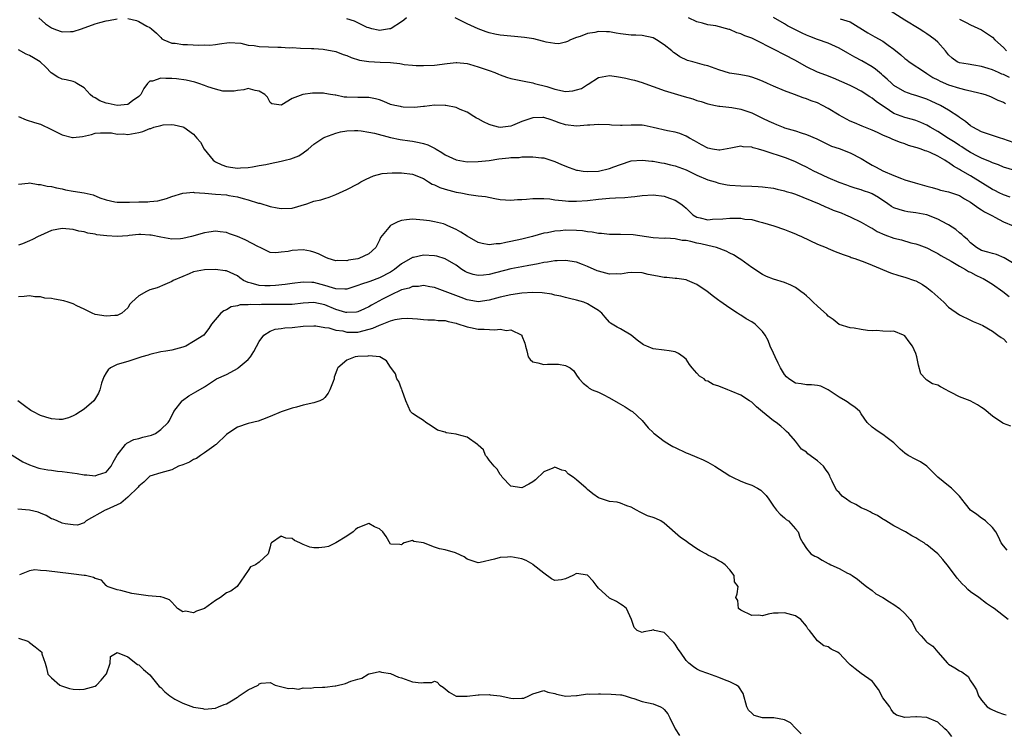
# Model space of a CAD drawing. Units: inches. Extents: x 2541000 to 2544000, y 1551000 to 1554000.
# Drawn here: x 2541169 to 2541349, y 1551340 to 1551471 of the extents above; entities that cross this region are included whole.
import ezdxf

# ---------------------------------------------------------------- set-up
doc = ezdxf.new("R2010")
doc.units = ezdxf.units.IN
doc.header["$MEASUREMENT"] = 0
doc.layers.add('LD25411551_2ft', color=221, linetype='Continuous')

msp = doc.modelspace()

# ---------------------------------------------------------------- linework, layer by layer
at = {"layer": 'LD25411551_2ft'}
for points, elevation in [([(2541172.7, 1551471), (2541173.95, 1551469.95), (2541175, 1551469.19), (2541175.47, 1551469), (2541176.59, 1551468.59), (2541177, 1551468.45), (2541178.52, 1551468.52), (2541179, 1551468.51), (2541180.49, 1551469), (2541183, 1551469.95), (2541183.85, 1551470.15), (2541185, 1551470.48), (2541185.47, 1551470.53), (2541187, 1551470.85)], 8436), ([(2541189, 1551470.88), (2541190.54, 1551470.54), (2541191, 1551470.38), (2541192.48, 1551469.52), (2541193, 1551469.25), (2541193.33, 1551469), (2541194.24, 1551468.24), (2541195, 1551467.41), (2541195.21, 1551467.21), (2541195.53, 1551467), (2541197, 1551466.41), (2541197.62, 1551466.38), (2541199, 1551466.12), (2541199.88, 1551466.12), (2541201.98, 1551466.02), (2541203, 1551466.06), (2541203.97, 1551466.03), (2541205, 1551466.15), (2541205.73, 1551466.27), (2541207.49, 1551466.51), (2541209.64, 1551466.36), (2541211, 1551466.05), (2541212.06, 1551465.94), (2541213, 1551465.77), (2541216.37, 1551465.63), (2541217, 1551465.66), (2541218.44, 1551465.56), (2541219, 1551465.59), (2541220.51, 1551465.49), (2541222.56, 1551465.44), (2541223, 1551465.39), (2541224.7, 1551465.3), (2541227, 1551464.88), (2541228.34, 1551464.34), (2541229, 1551464.12), (2541229.77, 1551463.77), (2541231.31, 1551463.31), (2541233, 1551463.04), (2541235.08, 1551462.92), (2541237, 1551462.84), (2541238.69, 1551462.69), (2541239, 1551462.6), (2541239.5, 1551462.5), (2541241, 1551462.35), (2541241.68, 1551462.32), (2541243, 1551462.28), (2541245, 1551462.38), (2541247.32, 1551462.68), (2541249, 1551462.88), (2541249.12, 1551462.88), (2541251, 1551462.66), (2541251.43, 1551462.57), (2541253, 1551462.08), (2541255, 1551461.41), (2541256.05, 1551461), (2541256.7, 1551460.7), (2541257, 1551460.58), (2541258.18, 1551460.18), (2541259, 1551459.92), (2541261.41, 1551459.41), (2541263, 1551459.11), (2541263.31, 1551459), (2541265.56, 1551458.44), (2541267, 1551457.96), (2541269, 1551457.58), (2541270.32, 1551457.68), (2541271, 1551457.84), (2541271.88, 1551458.12), (2541273, 1551458.84), (2541273.12, 1551458.88), (2541275, 1551460.1), (2541276.35, 1551460.35), (2541277, 1551460.49), (2541278.27, 1551460.27), (2541279, 1551460.2), (2541279.97, 1551459.97), (2541281, 1551459.75), (2541281.6, 1551459.6), (2541283, 1551459.2), (2541283.49, 1551459), (2541285, 1551458.45), (2541285.82, 1551458.18), (2541287, 1551457.72), (2541290.65, 1551456.65), (2541292.23, 1551456.23), (2541293, 1551455.93), (2541293.75, 1551455.75), (2541295, 1551455.28), (2541296.37, 1551455), (2541297, 1551454.85), (2541297.15, 1551454.85), (2541299.37, 1551454.63), (2541301, 1551454.34), (2541303, 1551453.63), (2541305, 1551452.66), (2541306.15, 1551452.15), (2541307, 1551451.73), (2541307.51, 1551451.51), (2541308.78, 1551451), (2541309, 1551450.92), (2541311, 1551450.33), (2541312.02, 1551449.98), (2541313, 1551449.69), (2541314.89, 1551448.89), (2541317.58, 1551447.58), (2541319, 1551447.1), (2541321, 1551446.35), (2541323, 1551445.3), (2541324.42, 1551444.42), (2541325, 1551444.1), (2541325.74, 1551443.74), (2541327, 1551443.05), (2541329, 1551442.17), (2541330.37, 1551441.63), (2541331, 1551441.41), (2541332.87, 1551440.87), (2541335, 1551440.26), (2541335.97, 1551439.97), (2541337, 1551439.69), (2541337.53, 1551439.53), (2541339, 1551439.21), (2541341, 1551438.5), (2541341.92, 1551437.92), (2541343, 1551437.29), (2541343.43, 1551437), (2541344.31, 1551436.31), (2541345, 1551435.92), (2541345.56, 1551435.56), (2541346.65, 1551435), (2541347, 1551434.78), (2541347.44, 1551434.56), (2541349, 1551433.73), (2541350.79, 1551433)], 8436), ([(2541239.89, 1551471), (2541239.4, 1551470.6), (2541239, 1551470.3), (2541237.1, 1551469.1), (2541237, 1551469.04), (2541236.78, 1551469), (2541235, 1551468.73), (2541234.75, 1551468.75), (2541233.6, 1551469), (2541233, 1551469.17), (2541232.72, 1551469.28), (2541231, 1551470.08), (2541230.39, 1551470.39), (2541229, 1551470.83)], 8438), ([(2541350.22, 1551438.22), (2541349, 1551438.64), (2541348.25, 1551439), (2541347.43, 1551439.43), (2541347, 1551439.62), (2541343, 1551442.14), (2541341.19, 1551443.19), (2541341, 1551443.31), (2541339.89, 1551443.89), (2541339, 1551444.57), (2541338.71, 1551444.71), (2541338.31, 1551445), (2541337, 1551445.75), (2541335.61, 1551446.39), (2541335, 1551446.63), (2541334.7, 1551446.7), (2541333.97, 1551447), (2541333.22, 1551447.22), (2541333, 1551447.33), (2541331.68, 1551447.68), (2541331, 1551447.96), (2541330.2, 1551448.2), (2541328.78, 1551448.78), (2541328.32, 1551449), (2541327, 1551449.54), (2541325.97, 1551450.03), (2541325, 1551450.46), (2541323.18, 1551451.18), (2541321.81, 1551451.81), (2541321, 1551452.15), (2541319, 1551453.2), (2541317, 1551454.43), (2541315.95, 1551455), (2541315, 1551455.47), (2541313.86, 1551455.86), (2541313, 1551456.2), (2541312.4, 1551456.4), (2541310.84, 1551457), (2541309, 1551457.69), (2541307, 1551458.51), (2541305.88, 1551459), (2541305, 1551459.41), (2541303.86, 1551459.86), (2541303, 1551460.18), (2541302.34, 1551460.34), (2541300.65, 1551460.65), (2541298.92, 1551460.92), (2541297, 1551461.54), (2541295, 1551462.25), (2541294.39, 1551462.39), (2541292.23, 1551463), (2541291.25, 1551463.25), (2541289.86, 1551463.86), (2541289, 1551464.5), (2541288.7, 1551464.7), (2541288.39, 1551465), (2541287, 1551466.11), (2541285.63, 1551467), (2541285, 1551467.36), (2541283, 1551467.8), (2541281.84, 1551467.84), (2541281, 1551467.85), (2541279, 1551468.09), (2541278.21, 1551468.21), (2541277, 1551468.44), (2541276.44, 1551468.44), (2541275, 1551468.51), (2541274.36, 1551468.36), (2541273, 1551468.13), (2541271.63, 1551467.63), (2541271, 1551467.43), (2541269.9, 1551467), (2541269.31, 1551466.69), (2541269, 1551466.56), (2541267.73, 1551466.27), (2541267, 1551466.31), (2541265.42, 1551466.58), (2541265, 1551466.71), (2541263.83, 1551467), (2541263.18, 1551467.18), (2541261.45, 1551467.45), (2541259.63, 1551467.63), (2541259, 1551467.65), (2541257, 1551467.87), (2541256.03, 1551468.03), (2541255, 1551468.26), (2541254.45, 1551468.45), (2541253, 1551468.99), (2541251, 1551469.94), (2541250.27, 1551470.27), (2541248.83, 1551471)], 8438), ([(2541351.11, 1551443.11), (2541349, 1551443.72), (2541348.11, 1551444.11), (2541347, 1551444.5), (2541346.68, 1551444.68), (2541345, 1551445.38), (2541344.27, 1551445.73), (2541343, 1551446.38), (2541342.01, 1551447), (2541341.41, 1551447.41), (2541341, 1551447.65), (2541340.2, 1551448.2), (2541339, 1551448.98), (2541337, 1551450.24), (2541335.62, 1551451), (2541335, 1551451.37), (2541333.89, 1551451.89), (2541333, 1551452.22), (2541332.41, 1551452.41), (2541331, 1551452.77), (2541329, 1551453.55), (2541327.38, 1551454.62), (2541326.91, 1551454.91), (2541325.74, 1551455.74), (2541325, 1551456.36), (2541324.58, 1551456.58), (2541323, 1551457.62), (2541321.72, 1551458.28), (2541321, 1551458.63), (2541317.98, 1551459.98), (2541316.55, 1551460.55), (2541315, 1551461.11), (2541313, 1551462.04), (2541311, 1551463.22), (2541309, 1551464.28), (2541308.51, 1551464.51), (2541307.58, 1551465), (2541307, 1551465.27), (2541303.63, 1551467), (2541303, 1551467.3), (2541301.74, 1551467.74), (2541301, 1551468.12), (2541300.27, 1551468.27), (2541299, 1551468.91), (2541298.91, 1551468.91), (2541296.42, 1551469.58), (2541295, 1551469.72), (2541294.03, 1551470.03), (2541293, 1551470.31), (2541291.48, 1551471)], 8440), ([(2541351, 1551448.19), (2541348.89, 1551448.89), (2541348.5, 1551449), (2541347, 1551449.48), (2541345, 1551450.18), (2541343.4, 1551451), (2541343, 1551451.26), (2541342.07, 1551452.07), (2541341, 1551452.79), (2541340.89, 1551452.89), (2541339, 1551454.13), (2541337.51, 1551455), (2541335.8, 1551455.8), (2541335, 1551456.13), (2541333, 1551456.81), (2541332.36, 1551457), (2541331, 1551457.49), (2541329, 1551458.67), (2541328.61, 1551459), (2541327.78, 1551459.78), (2541327, 1551460.46), (2541326.72, 1551460.72), (2541326.38, 1551461), (2541325.65, 1551461.65), (2541325, 1551462.09), (2541323.16, 1551463.16), (2541321.84, 1551463.84), (2541321, 1551464.33), (2541320.55, 1551464.55), (2541319, 1551465.49), (2541317, 1551466.36), (2541315, 1551467.05), (2541313.6, 1551467.6), (2541313, 1551467.85), (2541312.22, 1551468.22), (2541309.57, 1551469.57), (2541309, 1551469.93), (2541307, 1551471.06)], 8442), ([(2541319.19, 1551470.81), (2541321, 1551470.28), (2541324.26, 1551468.26), (2541325.53, 1551467.53), (2541327, 1551466.74), (2541327.95, 1551466.05), (2541329, 1551465.31), (2541330.26, 1551464.26), (2541331, 1551463.6), (2541331.35, 1551463.35), (2541331.8, 1551463), (2541334.76, 1551461), (2541335, 1551460.87), (2541336.14, 1551460.14), (2541337, 1551459.71), (2541337.45, 1551459.45), (2541339, 1551458.77), (2541341, 1551458.16), (2541342.14, 1551457.86), (2541343, 1551457.7), (2541344.74, 1551457.26), (2541345, 1551457.21), (2541345.69, 1551457), (2541346.63, 1551456.63), (2541347, 1551456.47), (2541347.99, 1551455.99), (2541349, 1551455.59), (2541349.38, 1551455.38)], 8444), ([(2541350.14, 1551460.14), (2541349, 1551460.65), (2541348.74, 1551460.74), (2541348.1, 1551461), (2541347, 1551461.49), (2541346.25, 1551461.75), (2541345, 1551462.15), (2541343.61, 1551462.39), (2541342.54, 1551462.54), (2541341, 1551462.8), (2541340.57, 1551463), (2541339.65, 1551463.65), (2541339, 1551464.28), (2541338.44, 1551465), (2541337, 1551466.59), (2541336.55, 1551467), (2541335.64, 1551467.64), (2541335, 1551468.12), (2541334.45, 1551468.45), (2541333.63, 1551469), (2541331, 1551470.58), (2541328.29, 1551472.29)], 8446), ([(2541341, 1551470.76), (2541342.19, 1551470.19), (2541343, 1551469.75), (2541345, 1551468.8), (2541347, 1551467.5), (2541347.45, 1551467), (2541349, 1551465.62), (2541349.6, 1551465)], 8448), ([(2541351, 1551426.03), (2541349.15, 1551427.15), (2541347.72, 1551427.72), (2541347, 1551427.92), (2541346.18, 1551428.18), (2541345, 1551428.5), (2541344.09, 1551429), (2541343, 1551429.87), (2541342.47, 1551430.47), (2541341.78, 1551431), (2541341.4, 1551431.4), (2541341, 1551431.71), (2541340.32, 1551432.32), (2541339, 1551433.14), (2541338.72, 1551433.28), (2541337, 1551434.22), (2541335, 1551434.98), (2541333, 1551435.37), (2541331.55, 1551435.55), (2541331, 1551435.64), (2541329.94, 1551435.94), (2541329, 1551436.27), (2541328.54, 1551436.54), (2541327.88, 1551437), (2541326.16, 1551438.16), (2541325, 1551438.85), (2541324.61, 1551439), (2541323.41, 1551439.41), (2541323, 1551439.58), (2541321.89, 1551439.89), (2541321, 1551440.18), (2541320.42, 1551440.42), (2541319, 1551440.89), (2541317, 1551441.74), (2541315, 1551442.66), (2541314.33, 1551443), (2541313, 1551443.73), (2541312.13, 1551444.13), (2541311, 1551444.69), (2541309.35, 1551445.35), (2541305.28, 1551446.72), (2541304.26, 1551447), (2541303.25, 1551447.25), (2541303, 1551447.36), (2541301.45, 1551447.45), (2541301, 1551447.54), (2541299.16, 1551447.16), (2541297.19, 1551446.81), (2541297, 1551446.8), (2541295.81, 1551447), (2541295, 1551447.17), (2541293.8, 1551447.8), (2541292.52, 1551448.52), (2541291.61, 1551449), (2541291, 1551449.41), (2541289.89, 1551449.89), (2541289, 1551450.14), (2541287.64, 1551450.36), (2541285, 1551450.99), (2541283.34, 1551451.34), (2541283, 1551451.39), (2541281, 1551451.39), (2541279.31, 1551451.31), (2541279, 1551451.31), (2541277.4, 1551451.4), (2541277, 1551451.43), (2541275, 1551451.52), (2541273.42, 1551451.42), (2541273, 1551451.38), (2541271, 1551451.21), (2541269, 1551451.43), (2541267.83, 1551451.83), (2541267, 1551452.15), (2541266.37, 1551452.37), (2541265, 1551452.8), (2541264.8, 1551452.8), (2541263, 1551452.75), (2541261, 1551452.06), (2541259.31, 1551451.31), (2541259, 1551451.2), (2541257.53, 1551451), (2541257, 1551450.95), (2541256.74, 1551451), (2541255.39, 1551451.39), (2541255, 1551451.52), (2541253.98, 1551451.98), (2541253, 1551452.54), (2541252.69, 1551452.69), (2541252.22, 1551453), (2541251, 1551453.74), (2541249.73, 1551454.27), (2541249, 1551454.6), (2541247.08, 1551455), (2541247, 1551455.01), (2541245, 1551455.03), (2541243.21, 1551454.79), (2541243, 1551454.79), (2541241.39, 1551454.61), (2541239.32, 1551454.68), (2541239, 1551454.73), (2541238.79, 1551454.79), (2541237.75, 1551455), (2541237, 1551455.2), (2541235.74, 1551455.74), (2541235, 1551456.01), (2541234.23, 1551456.23), (2541233, 1551456.44), (2541232.47, 1551456.47), (2541231, 1551456.43), (2541229, 1551456.51), (2541228.54, 1551456.54), (2541227, 1551456.85), (2541226.85, 1551456.85), (2541226.04, 1551457), (2541225, 1551457.21), (2541224.77, 1551457.23), (2541223, 1551457.27), (2541222.75, 1551457.25), (2541220.99, 1551457.01), (2541219, 1551456.28), (2541217.1, 1551455.1), (2541217, 1551455.07), (2541215.27, 1551455.27), (2541215, 1551455.51), (2541214.5, 1551456.5), (2541214.04, 1551457), (2541213, 1551457.62), (2541212.24, 1551457.76), (2541211, 1551458.08), (2541210.16, 1551457.84), (2541209, 1551457.76), (2541208.4, 1551457.6), (2541207, 1551457.6), (2541206.36, 1551457.64), (2541205, 1551457.98), (2541203.6, 1551458.4), (2541203, 1551458.63), (2541201.95, 1551459), (2541201.23, 1551459.23), (2541199.63, 1551459.63), (2541197.86, 1551459.86), (2541197, 1551459.92), (2541195.91, 1551459.91), (2541195, 1551459.98), (2541193.47, 1551459.47), (2541193, 1551459.45), (2541192.57, 1551459), (2541191.88, 1551458.12), (2541191.36, 1551457), (2541191, 1551456.62), (2541189.83, 1551455.83), (2541189, 1551455.2), (2541187, 1551455), (2541185.38, 1551455.38), (2541185, 1551455.44), (2541183.86, 1551455.86), (2541183, 1551456.41), (2541182.57, 1551456.57), (2541182.09, 1551457), (2541181, 1551458.24), (2541179.65, 1551459), (2541179.28, 1551459.28), (2541179, 1551459.4), (2541177.71, 1551459.71), (2541177, 1551459.78), (2541176.2, 1551460.2), (2541174.96, 1551460.96), (2541174.01, 1551462.01), (2541172.95, 1551463), (2541171.73, 1551463.73), (2541171, 1551464.14), (2541170.38, 1551464.38), (2541169, 1551465.17)], 8434), ([(2541168.97, 1551452.97), (2541170.37, 1551452.37), (2541171.89, 1551451.89), (2541173, 1551451.55), (2541175, 1551450.61), (2541177, 1551449.62), (2541178.85, 1551449.15), (2541179, 1551449.12), (2541180.7, 1551449.3), (2541182.31, 1551449.69), (2541183, 1551449.9), (2541183.99, 1551450.01), (2541185, 1551450.02), (2541186.01, 1551449.99), (2541187, 1551449.77), (2541188.21, 1551449.79), (2541189, 1551449.7), (2541191, 1551450.06), (2541191.74, 1551450.26), (2541193, 1551450.77), (2541193.19, 1551450.81), (2541193.73, 1551451), (2541195, 1551451.34), (2541195.43, 1551451.43), (2541197, 1551451.54), (2541197.46, 1551451.46), (2541199, 1551451.09), (2541199.19, 1551451), (2541201, 1551449.72), (2541201.6, 1551449), (2541202.26, 1551448.26), (2541202.94, 1551447), (2541204.58, 1551445), (2541204.81, 1551444.81), (2541205, 1551444.69), (2541206.16, 1551444.16), (2541207, 1551443.84), (2541207.74, 1551443.74), (2541209, 1551443.55), (2541209.57, 1551443.57), (2541211, 1551443.67), (2541211.75, 1551443.75), (2541213, 1551444.01), (2541214.22, 1551444.22), (2541215, 1551444.39), (2541217, 1551444.8), (2541217.74, 1551445), (2541218.77, 1551445.23), (2541220.22, 1551445.78), (2541221, 1551446.36), (2541221.91, 1551447), (2541223, 1551447.93), (2541224.64, 1551449), (2541225, 1551449.21), (2541226.3, 1551449.7), (2541227, 1551449.93), (2541227.85, 1551450.15), (2541229, 1551450.37), (2541230.39, 1551450.39), (2541231, 1551450.44), (2541231.62, 1551450.38), (2541233, 1551450.14), (2541234.09, 1551449.91), (2541237, 1551449.16), (2541238.77, 1551448.77), (2541240.51, 1551448.51), (2541241, 1551448.47), (2541242.23, 1551448.23), (2541243, 1551448.06), (2541243.8, 1551447.8), (2541245, 1551447.18), (2541245.13, 1551447.13), (2541245.31, 1551447), (2541246.39, 1551446.39), (2541247, 1551445.96), (2541249, 1551445.03), (2541251, 1551444.7), (2541253, 1551444.72), (2541255, 1551444.96), (2541256.76, 1551445.24), (2541258.59, 1551445.41), (2541259, 1551445.47), (2541260.5, 1551445.5), (2541261, 1551445.58), (2541261.63, 1551445.63), (2541263, 1551445.63), (2541264.56, 1551445.44), (2541265, 1551445.41), (2541267, 1551444.74), (2541268.21, 1551444.21), (2541269.62, 1551443.62), (2541271, 1551443.19), (2541271.15, 1551443.15), (2541272.2, 1551443), (2541273, 1551442.91), (2541275.01, 1551442.99), (2541277, 1551443.45), (2541277.78, 1551443.78), (2541279, 1551444.21), (2541281, 1551444.85), (2541283, 1551444.98), (2541284.78, 1551444.78), (2541285, 1551444.78), (2541286.5, 1551444.5), (2541287, 1551444.45), (2541288.15, 1551444.15), (2541289, 1551443.96), (2541289.71, 1551443.71), (2541291, 1551443.22), (2541291.49, 1551443), (2541293, 1551442.26), (2541295, 1551441.4), (2541296.3, 1551441), (2541297, 1551440.77), (2541298.49, 1551440.49), (2541299, 1551440.42), (2541301, 1551440.29), (2541303, 1551440.24), (2541304.2, 1551440.2), (2541305, 1551440.14), (2541307, 1551439.85), (2541307.66, 1551439.66), (2541309, 1551439.38), (2541309.28, 1551439.28), (2541310.29, 1551439), (2541311, 1551438.78), (2541315.31, 1551437), (2541316.47, 1551436.47), (2541317, 1551436.3), (2541317.87, 1551435.87), (2541319, 1551435.47), (2541319.33, 1551435.33), (2541320.15, 1551435), (2541321, 1551434.61), (2541323, 1551433.68), (2541324.69, 1551432.69), (2541325, 1551432.54), (2541325.95, 1551431.95), (2541327.33, 1551431.33), (2541329, 1551430.74), (2541330.39, 1551430.39), (2541332.1, 1551429.9), (2541333, 1551429.69), (2541333.53, 1551429.53), (2541335, 1551428.97), (2541336.28, 1551428.28), (2541337, 1551427.94), (2541337.57, 1551427.57), (2541339.47, 1551426.53), (2541341, 1551425.61), (2541342.1, 1551425), (2541342.64, 1551424.64), (2541343, 1551424.49), (2541343.96, 1551423.96), (2541345, 1551423.47), (2541345.33, 1551423.33), (2541345.93, 1551423), (2541347, 1551422.31), (2541348.9, 1551421), (2541350.06, 1551420.06)], 8432), ([(2541169, 1551440.63), (2541170.78, 1551440.78), (2541171, 1551440.84), (2541172.56, 1551440.56), (2541173, 1551440.56), (2541174.26, 1551440.26), (2541175, 1551440.16), (2541175.93, 1551439.93), (2541177, 1551439.72), (2541177.59, 1551439.59), (2541179, 1551439.32), (2541181, 1551438.99), (2541182.63, 1551438.63), (2541183.88, 1551438.12), (2541185, 1551437.75), (2541186.6, 1551437.4), (2541187, 1551437.3), (2541188.67, 1551437.33), (2541189, 1551437.29), (2541189.29, 1551437.29), (2541191, 1551437.35), (2541192.63, 1551437.37), (2541193, 1551437.42), (2541194.46, 1551437.54), (2541196.02, 1551437.98), (2541197, 1551438.32), (2541199.04, 1551438.96), (2541201, 1551439.14), (2541201.1, 1551439.1), (2541203.04, 1551438.96), (2541205, 1551438.79), (2541207, 1551438.65), (2541207.45, 1551438.55), (2541209, 1551438.31), (2541210.04, 1551437.96), (2541211, 1551437.72), (2541212.86, 1551437.14), (2541213.1, 1551437.1), (2541215, 1551436.54), (2541216.3, 1551436.3), (2541217, 1551436.14), (2541219, 1551436.22), (2541221.67, 1551437), (2541223, 1551437.47), (2541224.26, 1551437.74), (2541225, 1551438.01), (2541225.77, 1551438.23), (2541227, 1551438.7), (2541229, 1551439.61), (2541231, 1551440.68), (2541231.55, 1551441), (2541232.51, 1551441.49), (2541233.89, 1551442.11), (2541235.46, 1551442.54), (2541237.31, 1551442.69), (2541239, 1551442.68), (2541241, 1551442.45), (2541243, 1551441.63), (2541243.96, 1551441), (2541244.62, 1551440.62), (2541245, 1551440.48), (2541246.01, 1551440.01), (2541247, 1551439.69), (2541249, 1551439.15), (2541249.85, 1551439), (2541251.31, 1551438.69), (2541253, 1551438.48), (2541254.33, 1551438.33), (2541256.03, 1551437.97), (2541257, 1551437.82), (2541259, 1551437.67), (2541260.2, 1551437.8), (2541261, 1551437.81), (2541261.85, 1551437.85), (2541263, 1551437.99), (2541263.99, 1551438.01), (2541265, 1551437.99), (2541266.11, 1551437.89), (2541267, 1551437.75), (2541268.36, 1551437.64), (2541269, 1551437.53), (2541269.51, 1551437.51), (2541271, 1551437.51), (2541273, 1551437.64), (2541275, 1551437.88), (2541277, 1551438.06), (2541278.13, 1551438.13), (2541279.83, 1551438.17), (2541281, 1551438.29), (2541281.66, 1551438.34), (2541283, 1551438.52), (2541285, 1551438.63), (2541287, 1551438.41), (2541287.95, 1551438.05), (2541289, 1551437.7), (2541290.04, 1551437), (2541290.59, 1551436.59), (2541291, 1551436.19), (2541291.63, 1551435.63), (2541292.26, 1551435), (2541293, 1551434.54), (2541293.57, 1551434.43), (2541295, 1551434.09), (2541295.83, 1551434.17), (2541297.71, 1551434.29), (2541299, 1551434.4), (2541299.64, 1551434.36), (2541301, 1551434.37), (2541301.77, 1551434.23), (2541303, 1551434.11), (2541304.22, 1551433.78), (2541305, 1551433.62), (2541307.06, 1551433), (2541309, 1551432.33), (2541309.93, 1551431.93), (2541311, 1551431.52), (2541311.35, 1551431.35), (2541312.12, 1551431), (2541315, 1551429.65), (2541316.6, 1551429), (2541317, 1551428.81), (2541318.28, 1551428.28), (2541319.71, 1551427.71), (2541321, 1551427.3), (2541321.21, 1551427.21), (2541321.85, 1551427), (2541323.68, 1551426.32), (2541325, 1551425.77), (2541328.4, 1551424.4), (2541329.9, 1551423.9), (2541331, 1551423.58), (2541332.75, 1551423), (2541333, 1551422.9), (2541334.23, 1551422.23), (2541335, 1551421.71), (2541335.95, 1551421), (2541337, 1551419.98), (2541338.12, 1551419), (2541339, 1551418.08), (2541341, 1551416.69), (2541343, 1551415.75), (2541343.47, 1551415.47), (2541344.71, 1551415), (2541345.25, 1551414.75), (2541347, 1551413.74), (2541348.02, 1551413), (2541348.57, 1551412.57), (2541349, 1551412.31), (2541349.66, 1551411.66)], 8430), ([(2541350.36, 1551396.36), (2541349, 1551396.83), (2541348.89, 1551396.89), (2541347, 1551398.17), (2541345.47, 1551399.47), (2541345, 1551399.74), (2541344.26, 1551400.26), (2541342.95, 1551400.95), (2541341, 1551401.68), (2541339.49, 1551402.51), (2541339, 1551402.73), (2541338.53, 1551403), (2541337.51, 1551403.51), (2541337, 1551403.86), (2541336.06, 1551404.06), (2541335, 1551404.78), (2541334.85, 1551404.85), (2541334.75, 1551405), (2541333.9, 1551405.9), (2541333.47, 1551407.47), (2541333.18, 1551409), (2541333, 1551409.63), (2541332.41, 1551411), (2541331.76, 1551411.76), (2541331, 1551412.84), (2541330.72, 1551413), (2541329, 1551413.72), (2541328.34, 1551413.66), (2541327, 1551413.71), (2541325.84, 1551413.84), (2541325, 1551413.77), (2541324.14, 1551413.86), (2541323, 1551414.04), (2541321.73, 1551414.27), (2541321, 1551414.34), (2541319, 1551414.95), (2541317.88, 1551415.88), (2541317, 1551416.45), (2541316.74, 1551416.75), (2541315, 1551418.29), (2541314.26, 1551419), (2541313.64, 1551419.64), (2541313, 1551420.17), (2541312.57, 1551420.57), (2541312.01, 1551421), (2541311, 1551421.71), (2541310.14, 1551422.14), (2541309, 1551422.6), (2541307, 1551423.21), (2541305.71, 1551423.71), (2541305, 1551424.07), (2541303, 1551425.38), (2541301, 1551426.83), (2541300.74, 1551427), (2541299.68, 1551427.68), (2541299, 1551427.99), (2541298.36, 1551428.36), (2541296.56, 1551429), (2541295, 1551429.36), (2541293.69, 1551429.69), (2541293, 1551429.82), (2541291.86, 1551430.14), (2541291, 1551430.28), (2541290.27, 1551430.27), (2541289, 1551430.62), (2541287.29, 1551430.71), (2541287, 1551430.68), (2541285, 1551430.77), (2541281.33, 1551431.33), (2541279, 1551431.42), (2541277, 1551431.41), (2541275.57, 1551431.57), (2541275, 1551431.56), (2541273.84, 1551431.84), (2541273, 1551431.87), (2541272.05, 1551432.05), (2541271, 1551432.11), (2541269, 1551432.19), (2541268.08, 1551432.08), (2541267, 1551432.02), (2541265.71, 1551431.71), (2541265, 1551431.61), (2541262.94, 1551431), (2541261, 1551430.53), (2541259, 1551430.1), (2541258.05, 1551429.95), (2541257, 1551429.71), (2541256.31, 1551429.69), (2541255, 1551429.51), (2541253.75, 1551429.75), (2541253, 1551429.95), (2541251, 1551431.09), (2541249.83, 1551431.83), (2541249, 1551432.33), (2541247.44, 1551433), (2541247, 1551433.22), (2541246.68, 1551433.32), (2541245, 1551433.74), (2541244.12, 1551433.88), (2541243, 1551434.03), (2541241, 1551434.19), (2541239.91, 1551434.09), (2541239, 1551433.95), (2541238.3, 1551433.7), (2541237, 1551433.07), (2541236.91, 1551433), (2541236.66, 1551432.66), (2541235.17, 1551430.83), (2541235, 1551430.37), (2541234.32, 1551429), (2541233, 1551427.87), (2541231.19, 1551427), (2541231, 1551426.95), (2541229.32, 1551426.68), (2541229, 1551426.6), (2541227.35, 1551426.65), (2541227, 1551426.61), (2541225.57, 1551427), (2541225.16, 1551427.16), (2541223.83, 1551427.83), (2541223, 1551428.17), (2541222.34, 1551428.34), (2541221, 1551428.58), (2541219, 1551428.47), (2541218.31, 1551428.31), (2541217, 1551428.14), (2541216.04, 1551428.04), (2541215, 1551428.11), (2541213.19, 1551429), (2541212.87, 1551429.13), (2541210.43, 1551430.43), (2541209, 1551431.06), (2541207.54, 1551431.54), (2541207, 1551431.78), (2541205.87, 1551431.87), (2541205, 1551432), (2541203.81, 1551431.81), (2541203, 1551431.7), (2541200.62, 1551431), (2541199, 1551430.65), (2541198.61, 1551430.61), (2541197, 1551430.55), (2541195, 1551430.91), (2541193.27, 1551431.27), (2541193, 1551431.3), (2541191.38, 1551431.38), (2541191, 1551431.38), (2541189.22, 1551431.22), (2541189, 1551431.18), (2541187, 1551431.04), (2541185.13, 1551431.13), (2541183.34, 1551431.34), (2541183, 1551431.46), (2541181.64, 1551431.64), (2541181, 1551431.89), (2541180.02, 1551432.02), (2541179, 1551432.32), (2541177, 1551432.48), (2541175, 1551432.12), (2541173, 1551431.22), (2541172.61, 1551431), (2541171.54, 1551430.46), (2541171, 1551430.26), (2541169.71, 1551429.71), (2541169, 1551429.42)], 8428), ([(2541349.69, 1551373.69), (2541349, 1551374.46), (2541348.59, 1551375), (2541348.11, 1551376.11), (2541347.64, 1551377), (2541347, 1551377.79), (2541345.76, 1551379), (2541345.33, 1551379.33), (2541345, 1551379.5), (2541344.17, 1551380.17), (2541343.02, 1551381), (2541342.11, 1551382.11), (2541341.4, 1551383), (2541341.24, 1551383.24), (2541341, 1551383.52), (2541340.24, 1551384.24), (2541339.51, 1551385), (2541339, 1551385.45), (2541337.04, 1551387.04), (2541335, 1551389), (2541333.84, 1551389.84), (2541333, 1551390.24), (2541331.58, 1551391), (2541331, 1551391.39), (2541330.13, 1551392.13), (2541329, 1551393.31), (2541327.78, 1551394.22), (2541327, 1551394.84), (2541326.68, 1551395), (2541325.69, 1551395.69), (2541325, 1551396.15), (2541324.08, 1551397), (2541323, 1551398.6), (2541322.75, 1551399), (2541321.83, 1551399.83), (2541321, 1551400.39), (2541320.66, 1551400.66), (2541320.14, 1551401), (2541319, 1551401.65), (2541317, 1551403), (2541315.64, 1551403.64), (2541315, 1551403.78), (2541313.91, 1551403.91), (2541313, 1551403.88), (2541312.07, 1551404.07), (2541311, 1551404.22), (2541309.8, 1551405), (2541309.39, 1551405.39), (2541309, 1551405.8), (2541308.26, 1551407), (2541307.87, 1551407.87), (2541307.28, 1551409), (2541307, 1551409.69), (2541306.39, 1551411), (2541306.02, 1551412.02), (2541305.48, 1551413), (2541305, 1551413.63), (2541303.65, 1551415), (2541303, 1551415.4), (2541301.98, 1551415.98), (2541301, 1551416.62), (2541300.75, 1551416.75), (2541300.39, 1551417), (2541299, 1551417.92), (2541297.19, 1551419.19), (2541297, 1551419.35), (2541296.05, 1551420.05), (2541294.85, 1551421), (2541293, 1551422.24), (2541291.28, 1551423), (2541291, 1551423.09), (2541289.34, 1551423.34), (2541289, 1551423.34), (2541287.52, 1551423.52), (2541287, 1551423.52), (2541285.77, 1551423.77), (2541284.08, 1551424.08), (2541283, 1551424.37), (2541281, 1551424.42), (2541280.38, 1551424.38), (2541279, 1551424.14), (2541278.21, 1551424.21), (2541277, 1551424.15), (2541275, 1551424.66), (2541274.74, 1551424.74), (2541273, 1551425.54), (2541272.08, 1551425.92), (2541271, 1551426.32), (2541269, 1551426.66), (2541267.43, 1551426.57), (2541267, 1551426.59), (2541265.68, 1551426.32), (2541265, 1551426.27), (2541263.98, 1551426.02), (2541263, 1551425.87), (2541262.29, 1551425.71), (2541261, 1551425.49), (2541259, 1551425.09), (2541255, 1551424.07), (2541253.96, 1551423.96), (2541253, 1551423.9), (2541252.08, 1551424.08), (2541251, 1551424.44), (2541250.62, 1551424.62), (2541250.05, 1551425), (2541249, 1551425.76), (2541247, 1551426.97), (2541245.44, 1551427.44), (2541245, 1551427.52), (2541243, 1551427.61), (2541241.19, 1551427.19), (2541241, 1551427.16), (2541239, 1551426.01), (2541237.74, 1551425), (2541237, 1551424.53), (2541235, 1551423.44), (2541233.2, 1551422.8), (2541233, 1551422.72), (2541231.66, 1551422.34), (2541231, 1551422.05), (2541229.58, 1551421.58), (2541229, 1551421.4), (2541228.63, 1551421.37), (2541227, 1551421.46), (2541226.38, 1551421.62), (2541225, 1551422.09), (2541223, 1551422.61), (2541222.6, 1551422.6), (2541221, 1551422.67), (2541219, 1551422.42), (2541217.76, 1551422.24), (2541215.94, 1551422.06), (2541215, 1551422), (2541214, 1551422), (2541213, 1551422.04), (2541211.5, 1551422.5), (2541211, 1551422.59), (2541210.14, 1551423), (2541209.47, 1551423.47), (2541209, 1551423.82), (2541207, 1551424.74), (2541206.77, 1551424.77), (2541205, 1551425.02), (2541203, 1551424.96), (2541201, 1551424.56), (2541200.21, 1551424.21), (2541199, 1551423.74), (2541197.29, 1551423), (2541197, 1551422.82), (2541195.77, 1551422.23), (2541194.33, 1551421.67), (2541193, 1551421.26), (2541192.37, 1551421), (2541191, 1551420.16), (2541189.71, 1551419), (2541189.36, 1551418.63), (2541189, 1551418.01), (2541187.9, 1551417), (2541187, 1551416.59), (2541186.58, 1551416.58), (2541185, 1551416.44), (2541183, 1551416.76), (2541182.44, 1551417), (2541181, 1551417.75), (2541179.66, 1551418.34), (2541179, 1551418.71), (2541178.1, 1551419), (2541177.26, 1551419.26), (2541175.55, 1551419.55), (2541175, 1551419.68), (2541173.78, 1551419.78), (2541173, 1551420), (2541172, 1551420), (2541171, 1551420.2), (2541170.06, 1551420.06), (2541169, 1551420.02)], 8426), ([(2541349.88, 1551361), (2541349, 1551361.65), (2541347.29, 1551363), (2541347, 1551363.2), (2541345.89, 1551363.89), (2541344.5, 1551365), (2541343, 1551366.06), (2541342.48, 1551366.48), (2541342, 1551367), (2541341.49, 1551367.49), (2541340.54, 1551368.54), (2541339, 1551370.66), (2541337.94, 1551371.94), (2541337.03, 1551373), (2541335, 1551374.65), (2541334.78, 1551374.78), (2541334.54, 1551375), (2541333.56, 1551375.56), (2541333, 1551375.93), (2541332.29, 1551376.29), (2541331.13, 1551377), (2541329, 1551378.09), (2541327.51, 1551379), (2541327.21, 1551379.21), (2541327, 1551379.31), (2541326, 1551380), (2541325, 1551380.43), (2541324.67, 1551380.67), (2541324.05, 1551381), (2541323, 1551381.42), (2541322.01, 1551381.99), (2541321, 1551382.53), (2541320.35, 1551383), (2541319.54, 1551383.54), (2541319, 1551384.22), (2541318.55, 1551384.55), (2541318.29, 1551385), (2541317.72, 1551386.28), (2541317.35, 1551387), (2541317.27, 1551387.27), (2541317, 1551387.78), (2541316.5, 1551388.5), (2541316.14, 1551389), (2541315, 1551390.02), (2541313.28, 1551391.28), (2541313, 1551391.58), (2541312.13, 1551392.13), (2541311, 1551393.58), (2541309.77, 1551395), (2541309.39, 1551395.39), (2541309, 1551395.75), (2541308.33, 1551396.33), (2541307.5, 1551397), (2541307, 1551397.34), (2541305, 1551398.95), (2541303.88, 1551399.88), (2541303, 1551400.71), (2541302.59, 1551401), (2541301, 1551401.99), (2541299.27, 1551402.73), (2541298.67, 1551403), (2541297, 1551403.67), (2541295.95, 1551403.95), (2541295, 1551404.56), (2541294.64, 1551404.64), (2541294.29, 1551405), (2541293.47, 1551405.47), (2541293, 1551406.04), (2541292.14, 1551407), (2541291.63, 1551407.63), (2541291, 1551408.57), (2541290.47, 1551409), (2541289.61, 1551409.61), (2541289, 1551409.94), (2541287.91, 1551410.09), (2541287, 1551410.24), (2541285, 1551410.47), (2541283.82, 1551411), (2541283.23, 1551411.23), (2541283, 1551411.37), (2541282.06, 1551412.06), (2541280.99, 1551412.99), (2541279, 1551414.16), (2541278.44, 1551414.44), (2541277.2, 1551415.2), (2541277, 1551415.37), (2541276.25, 1551416.25), (2541275.64, 1551417), (2541275, 1551417.47), (2541273.8, 1551418.2), (2541273, 1551418.72), (2541272.32, 1551419), (2541271, 1551419.38), (2541269.71, 1551419.71), (2541269, 1551419.85), (2541268.1, 1551420.1), (2541267, 1551420.32), (2541266.46, 1551420.46), (2541264.73, 1551420.73), (2541263, 1551420.81), (2541261, 1551420.67), (2541259, 1551420.38), (2541257, 1551419.94), (2541255, 1551419.38), (2541253, 1551419.08), (2541251.37, 1551419.37), (2541251, 1551419.42), (2541249.88, 1551419.88), (2541248.42, 1551420.42), (2541247, 1551421), (2541245.51, 1551421.51), (2541245, 1551421.71), (2541244.17, 1551421.83), (2541243, 1551422.04), (2541242.09, 1551421.91), (2541241, 1551421.88), (2541240.39, 1551421.61), (2541239, 1551421.25), (2541237, 1551420.28), (2541235.55, 1551419.55), (2541233.51, 1551418.49), (2541233, 1551418.18), (2541232.21, 1551417.79), (2541231, 1551417.25), (2541230.8, 1551417.2), (2541229, 1551417.11), (2541228.85, 1551417.15), (2541227, 1551417.7), (2541225, 1551418.51), (2541223, 1551418.95), (2541221, 1551418.83), (2541219, 1551418.6), (2541217.43, 1551418.57), (2541215, 1551418.59), (2541213.42, 1551418.58), (2541213, 1551418.55), (2541211.42, 1551418.58), (2541211, 1551418.51), (2541209.49, 1551418.51), (2541209, 1551418.34), (2541207.84, 1551418.16), (2541207, 1551417.64), (2541206.55, 1551417.45), (2541205.98, 1551417), (2541204.26, 1551415), (2541203.79, 1551414.21), (2541203, 1551413.14), (2541202.88, 1551413), (2541201, 1551411.81), (2541199.55, 1551411), (2541199, 1551410.76), (2541197, 1551410.23), (2541195.92, 1551410.08), (2541195, 1551409.91), (2541193, 1551409.45), (2541192.67, 1551409.33), (2541191.54, 1551409), (2541191, 1551408.81), (2541189, 1551408.15), (2541187, 1551407.61), (2541185.82, 1551407), (2541185.37, 1551406.63), (2541185, 1551406.09), (2541184.62, 1551405.38), (2541184.19, 1551404.19), (2541183.83, 1551403), (2541183.61, 1551402.39), (2541182.87, 1551401.13), (2541182.75, 1551401), (2541181, 1551399.47), (2541180.31, 1551399), (2541179.5, 1551398.5), (2541179, 1551398.21), (2541178.14, 1551397.86), (2541177, 1551397.58), (2541176.44, 1551397.56), (2541175, 1551397.68), (2541174, 1551398), (2541173, 1551398.28), (2541171.64, 1551399), (2541171.24, 1551399.23), (2541170.07, 1551400.07), (2541168.89, 1551401)], 8424), ([(2541167.35, 1551391.35), (2541169.8, 1551389.8), (2541171, 1551389.25), (2541171.7, 1551389), (2541172.69, 1551388.69), (2541173, 1551388.62), (2541174.36, 1551388.36), (2541175, 1551388.27), (2541176.13, 1551388.13), (2541177, 1551388.06), (2541179.71, 1551387.71), (2541181, 1551387.45), (2541181.47, 1551387.47), (2541183, 1551387.25), (2541183.43, 1551387.43), (2541185, 1551387.94), (2541185.96, 1551389), (2541186.27, 1551389.73), (2541187, 1551391.05), (2541188.53, 1551393), (2541188.77, 1551393.23), (2541190.08, 1551393.92), (2541191, 1551394.09), (2541191.69, 1551394.31), (2541193.31, 1551394.69), (2541194.02, 1551395), (2541195, 1551395.71), (2541196.36, 1551397), (2541196.61, 1551397.39), (2541197.39, 1551399), (2541198.88, 1551401), (2541198.94, 1551401.06), (2541200.13, 1551401.87), (2541201.4, 1551402.6), (2541203, 1551403.56), (2541205, 1551404.89), (2541205.18, 1551405), (2541207, 1551405.82), (2541207.8, 1551406.2), (2541209, 1551406.89), (2541209.15, 1551407), (2541211, 1551408.56), (2541211.41, 1551409), (2541212.03, 1551409.97), (2541213, 1551411.83), (2541213.81, 1551413), (2541215, 1551413.72), (2541215.92, 1551414.08), (2541217, 1551414.18), (2541217.68, 1551414.32), (2541219, 1551414.4), (2541221, 1551414.62), (2541223, 1551414.69), (2541223.33, 1551414.67), (2541225, 1551414.39), (2541225.7, 1551414.3), (2541227, 1551413.91), (2541228.25, 1551413.75), (2541229, 1551413.56), (2541229.55, 1551413.55), (2541231, 1551413.56), (2541232.19, 1551413.81), (2541233.75, 1551414.25), (2541235, 1551414.84), (2541235.14, 1551414.86), (2541237, 1551415.59), (2541237.82, 1551415.82), (2541239, 1551416.01), (2541240.07, 1551416.07), (2541241.95, 1551415.95), (2541243, 1551415.83), (2541243.78, 1551415.78), (2541245, 1551415.78), (2541245.68, 1551415.68), (2541247, 1551415.67), (2541247.5, 1551415.5), (2541249, 1551415.19), (2541249.13, 1551415.13), (2541251, 1551414.49), (2541251.6, 1551414.41), (2541253, 1551414.1), (2541254.11, 1551414.11), (2541256.04, 1551413.96), (2541257, 1551414.11), (2541258.16, 1551413.84), (2541259, 1551413.93), (2541260.96, 1551413), (2541260.98, 1551412.98), (2541261, 1551412.89), (2541261.55, 1551411.55), (2541261.66, 1551411), (2541261.88, 1551410.12), (2541262.12, 1551409), (2541262.54, 1551408.54), (2541263, 1551408.13), (2541263.9, 1551407.9), (2541265, 1551407.65), (2541265.7, 1551407.7), (2541267.69, 1551407.69), (2541269, 1551407.44), (2541269.83, 1551407), (2541270.48, 1551406.48), (2541271, 1551405.68), (2541271.49, 1551405), (2541272.18, 1551404.18), (2541273, 1551403.58), (2541273.28, 1551403.27), (2541273.83, 1551403), (2541275, 1551402.53), (2541275.87, 1551402.13), (2541277, 1551401.55), (2541278.62, 1551400.62), (2541279.85, 1551399.85), (2541281, 1551399.16), (2541281.22, 1551399), (2541283, 1551397.38), (2541284.06, 1551396.06), (2541285, 1551395.2), (2541285.08, 1551395.08), (2541285.16, 1551395), (2541287, 1551393.62), (2541287.95, 1551393), (2541288.61, 1551392.61), (2541289, 1551392.41), (2541291, 1551391.49), (2541291.37, 1551391.37), (2541293, 1551390.65), (2541294.16, 1551390.16), (2541295, 1551389.73), (2541296.24, 1551389), (2541297.95, 1551387.94), (2541299, 1551387.26), (2541299.51, 1551387), (2541301, 1551386.31), (2541302.14, 1551385.86), (2541303, 1551385.56), (2541304.09, 1551385), (2541304.65, 1551384.65), (2541305.65, 1551383.65), (2541306.11, 1551383), (2541307, 1551381.69), (2541307.53, 1551381), (2541308.22, 1551380.22), (2541309, 1551379.55), (2541309.28, 1551379.28), (2541309.72, 1551379), (2541311, 1551377.59), (2541311.51, 1551377), (2541311.88, 1551375.88), (2541312.32, 1551375), (2541313, 1551373.95), (2541313.81, 1551373), (2541314.54, 1551372.54), (2541315, 1551372.37), (2541315.86, 1551371.86), (2541317, 1551371.24), (2541317.17, 1551371.17), (2541317.44, 1551371), (2541319, 1551370.31), (2541320.54, 1551369.46), (2541321, 1551369.25), (2541321.35, 1551369), (2541322.36, 1551368.36), (2541323.42, 1551367.42), (2541323.97, 1551367), (2541325, 1551366.26), (2541325.7, 1551365.7), (2541327, 1551365.02), (2541328.2, 1551364.2), (2541329, 1551363.71), (2541330.04, 1551363), (2541331, 1551362.09), (2541331.94, 1551361), (2541332.4, 1551360.4), (2541333, 1551359.11), (2541333.07, 1551359), (2541333.99, 1551357.99), (2541334.83, 1551357), (2541335, 1551356.85), (2541336.1, 1551356.1), (2541337, 1551354.98), (2541338.8, 1551353), (2541339, 1551352.82), (2541340.16, 1551352.16), (2541341, 1551351.59), (2541341.39, 1551351.39), (2541342.57, 1551350.57), (2541343, 1551349.78), (2541343.56, 1551349), (2541344.11, 1551348.11), (2541344.44, 1551347), (2541345, 1551346.2), (2541346.04, 1551345), (2541346.66, 1551344.66), (2541347, 1551344.45), (2541348.02, 1551344.02), (2541349, 1551343.68), (2541349.53, 1551343.53)], 8422), ([(2541339.56, 1551339.56), (2541339, 1551340.36), (2541338.66, 1551340.66), (2541338.32, 1551341), (2541337, 1551342.18), (2541335, 1551343.06), (2541333.15, 1551343.15), (2541333, 1551343.18), (2541331, 1551343.06), (2541329.49, 1551343.49), (2541329, 1551343.82), (2541328.5, 1551344.5), (2541328.26, 1551345), (2541327, 1551346.68), (2541326.16, 1551348.17), (2541325.54, 1551349), (2541325.35, 1551349.35), (2541325, 1551349.68), (2541323, 1551351.09), (2541321.93, 1551351.93), (2541321, 1551352.72), (2541320.69, 1551353), (2541319, 1551354.83), (2541318.7, 1551355), (2541317.55, 1551355.55), (2541317, 1551355.99), (2541316.16, 1551356.16), (2541315, 1551357.08), (2541313.54, 1551359), (2541313.27, 1551359.27), (2541313, 1551359.76), (2541311.98, 1551361), (2541311, 1551361.64), (2541309, 1551362.2), (2541307.83, 1551362.17), (2541307, 1551362.12), (2541306.03, 1551361.97), (2541305, 1551361.67), (2541304.25, 1551361.75), (2541303, 1551361.7), (2541301, 1551362.71), (2541300.61, 1551363), (2541300.47, 1551364.47), (2541300.08, 1551365), (2541300.35, 1551365.65), (2541300.55, 1551367), (2541299.89, 1551367.89), (2541299.81, 1551369), (2541299, 1551370.08), (2541298.18, 1551371), (2541297.48, 1551371.48), (2541297, 1551371.74), (2541296.2, 1551372.2), (2541295, 1551372.75), (2541294.61, 1551373), (2541293.56, 1551373.56), (2541293, 1551373.9), (2541291.41, 1551375), (2541291, 1551375.31), (2541289.98, 1551375.98), (2541287, 1551378.61), (2541286.37, 1551379), (2541285.47, 1551379.47), (2541285, 1551379.65), (2541283.97, 1551379.97), (2541283, 1551380.45), (2541282.6, 1551380.6), (2541281.96, 1551381), (2541281, 1551381.53), (2541280.2, 1551381.8), (2541279, 1551382.28), (2541278.43, 1551382.43), (2541277, 1551382.57), (2541275, 1551383.24), (2541273.95, 1551383.95), (2541273, 1551384.77), (2541272.86, 1551384.86), (2541272.74, 1551385), (2541271, 1551386.51), (2541270.35, 1551387), (2541269.54, 1551387.54), (2541269, 1551388.16), (2541268.28, 1551388.28), (2541267, 1551388.84), (2541266.68, 1551388.68), (2541265, 1551387.97), (2541263.5, 1551386.5), (2541263, 1551386.17), (2541262.27, 1551385.73), (2541261, 1551385.07), (2541259, 1551385.38), (2541257.37, 1551387), (2541257.27, 1551387.27), (2541257, 1551387.48), (2541256.46, 1551388.46), (2541255.92, 1551389), (2541255, 1551390.15), (2541254.66, 1551390.66), (2541254.34, 1551391), (2541254.01, 1551392.01), (2541253, 1551392.89), (2541252.91, 1551393), (2541251, 1551394.34), (2541249.19, 1551394.81), (2541249, 1551394.87), (2541247.15, 1551395.15), (2541247, 1551395.22), (2541245.58, 1551395.58), (2541244.4, 1551396.4), (2541243.47, 1551397), (2541243, 1551397.35), (2541242.02, 1551397.98), (2541241, 1551398.67), (2541240.64, 1551399), (2541239.76, 1551401), (2541239.12, 1551402.88), (2541239.08, 1551403.08), (2541239, 1551403.18), (2541238.52, 1551404.52), (2541238.15, 1551405), (2541237.9, 1551405.9), (2541237.05, 1551407.05), (2541237, 1551407.11), (2541236.26, 1551408.26), (2541235.03, 1551409), (2541233, 1551409.18), (2541232.86, 1551409.14), (2541231, 1551409.06), (2541230.54, 1551409), (2541229, 1551408.42), (2541227.35, 1551407), (2541227.21, 1551406.79), (2541227, 1551406.1), (2541226.71, 1551405.29), (2541226.67, 1551405), (2541226.49, 1551404.49), (2541225.88, 1551403), (2541225.6, 1551402.4), (2541225, 1551401.59), (2541224.7, 1551401.3), (2541224.06, 1551401), (2541223, 1551400.59), (2541221, 1551400.17), (2541219.83, 1551399.83), (2541219, 1551399.66), (2541217, 1551398.96), (2541215, 1551398.12), (2541213.58, 1551397.58), (2541212.77, 1551397.23), (2541211, 1551396.83), (2541209, 1551396.17), (2541207.25, 1551395), (2541207, 1551394.81), (2541205.12, 1551393), (2541205, 1551392.9), (2541204.69, 1551392.69), (2541203, 1551391.44), (2541202.28, 1551391), (2541201.55, 1551390.45), (2541201, 1551390.23), (2541200.22, 1551389.78), (2541199, 1551389.28), (2541198.24, 1551389), (2541197, 1551388.38), (2541195, 1551387.82), (2541193, 1551387.17), (2541192.79, 1551387), (2541191.92, 1551386.08), (2541191, 1551385.39), (2541190.84, 1551385.16), (2541189, 1551383.34), (2541188.55, 1551383), (2541187.72, 1551382.28), (2541186.38, 1551381.62), (2541185, 1551381.05), (2541184.81, 1551381), (2541181.35, 1551379), (2541181.17, 1551378.83), (2541181, 1551378.68), (2541179.79, 1551378.21), (2541179, 1551378.28), (2541177.55, 1551378.45), (2541177, 1551378.6), (2541176.04, 1551379), (2541175.32, 1551379.32), (2541175, 1551379.42), (2541174.03, 1551380.03), (2541173, 1551380.41), (2541172.59, 1551380.59), (2541171, 1551380.98), (2541168.85, 1551381.15)], 8420), ([(2541312.07, 1551340.07), (2541311, 1551341.1), (2541310.07, 1551342.07), (2541309, 1551342.63), (2541307.02, 1551343.02), (2541305, 1551343), (2541303.44, 1551343.44), (2541303, 1551343.87), (2541302.39, 1551344.39), (2541302.14, 1551345), (2541301.46, 1551347.46), (2541300.65, 1551348.65), (2541300.2, 1551349), (2541299, 1551349.61), (2541298.04, 1551349.96), (2541297, 1551350.38), (2541295, 1551351.08), (2541293.6, 1551351.6), (2541293, 1551351.87), (2541292.35, 1551352.35), (2541291.51, 1551353), (2541291, 1551353.51), (2541290.01, 1551355), (2541289.57, 1551355.57), (2541289, 1551356.44), (2541288.75, 1551356.75), (2541287, 1551358.62), (2541286.68, 1551358.68), (2541285.25, 1551359), (2541285, 1551359.07), (2541284.7, 1551359), (2541283.27, 1551358.73), (2541283, 1551358.62), (2541282.08, 1551359), (2541281.51, 1551359.51), (2541281.05, 1551361), (2541280.11, 1551363), (2541279.51, 1551363.51), (2541279, 1551363.8), (2541278.3, 1551364.3), (2541277, 1551364.88), (2541276.93, 1551364.93), (2541275, 1551366.74), (2541274.77, 1551367), (2541274.01, 1551368.01), (2541273, 1551369.11), (2541271, 1551369.37), (2541270.31, 1551369), (2541269, 1551368.39), (2541268.24, 1551368.24), (2541267, 1551368.1), (2541266.39, 1551368.39), (2541265, 1551369.43), (2541263.09, 1551371), (2541263.05, 1551371.05), (2541261.8, 1551371.8), (2541261, 1551372.09), (2541259, 1551372.47), (2541258.4, 1551372.4), (2541257, 1551372.34), (2541256.01, 1551372.01), (2541253.4, 1551371.4), (2541253, 1551371.36), (2541251, 1551372.03), (2541250.47, 1551372.47), (2541249, 1551373.14), (2541248.84, 1551373.16), (2541247, 1551373.7), (2541245.92, 1551373.92), (2541245, 1551374.19), (2541243.02, 1551374.98), (2541241.24, 1551375.24), (2541241, 1551375.41), (2541239.5, 1551375), (2541239.16, 1551374.84), (2541239, 1551374.66), (2541238.7, 1551374.7), (2541237, 1551374.75), (2541236.19, 1551376.19), (2541235.57, 1551377), (2541235, 1551377.56), (2541234.05, 1551377.95), (2541233, 1551378.52), (2541231, 1551377.75), (2541230.57, 1551377.43), (2541230.17, 1551377), (2541229, 1551376.2), (2541227.02, 1551374.98), (2541225.64, 1551374.36), (2541225, 1551374.19), (2541223.9, 1551374.1), (2541223, 1551374.08), (2541222.24, 1551374.24), (2541221, 1551374.7), (2541220.41, 1551375), (2541219.45, 1551375.45), (2541219, 1551375.79), (2541217.87, 1551375.87), (2541217, 1551376.23), (2541215.22, 1551375), (2541215.14, 1551374.86), (2541215, 1551374.26), (2541214.61, 1551373), (2541213, 1551371.45), (2541212.32, 1551371), (2541211.41, 1551370.59), (2541211, 1551369.95), (2541208.94, 1551367), (2541207.82, 1551366.18), (2541207, 1551365.86), (2541205.93, 1551365), (2541205, 1551364.43), (2541203, 1551363), (2541201.5, 1551362.5), (2541201, 1551362.23), (2541199.51, 1551362.5), (2541199, 1551362.4), (2541198.07, 1551363), (2541197.57, 1551363.57), (2541197, 1551364.15), (2541196.6, 1551364.6), (2541195.46, 1551365), (2541195, 1551365.12), (2541194.89, 1551365.11), (2541192.69, 1551365.31), (2541191, 1551365.53), (2541189.73, 1551365.73), (2541187.7, 1551366.3), (2541187, 1551366.41), (2541185.23, 1551367), (2541185.12, 1551367.12), (2541185, 1551367.18), (2541184.17, 1551368.17), (2541183, 1551368.46), (2541182.68, 1551368.68), (2541181.26, 1551369), (2541181, 1551369.04), (2541178.64, 1551369.36), (2541174.1, 1551369.9), (2541173, 1551369.96), (2541171.95, 1551370.05), (2541171, 1551369.87), (2541169.17, 1551369.17)], 8418), ([(2541169, 1551357.57), (2541170.71, 1551357), (2541170.89, 1551356.89), (2541171, 1551356.78), (2541172.01, 1551356.01), (2541173.23, 1551355), (2541173.28, 1551354.72), (2541173.89, 1551353), (2541174.13, 1551352.13), (2541174.35, 1551351), (2541174.65, 1551350.65), (2541175, 1551350.33), (2541176.56, 1551349), (2541176.85, 1551348.85), (2541178.34, 1551348.34), (2541179, 1551348.24), (2541180.16, 1551348.16), (2541181, 1551348.21), (2541183, 1551348.81), (2541183.25, 1551349), (2541184.11, 1551349.89), (2541185, 1551350.96), (2541185.07, 1551351.07), (2541185.76, 1551353), (2541185.79, 1551354.21), (2541187, 1551354.97), (2541187.03, 1551354.97), (2541189, 1551354.16), (2541190.76, 1551352.76), (2541191, 1551352.67), (2541191.86, 1551351.86), (2541193, 1551350.86), (2541194.73, 1551348.73), (2541195, 1551348.52), (2541195.77, 1551347.77), (2541196.67, 1551347), (2541197, 1551346.76), (2541197.58, 1551346.42), (2541199, 1551345.65), (2541200.95, 1551344.95), (2541201, 1551344.92), (2541202.68, 1551344.68), (2541203, 1551344.56), (2541205, 1551344.74), (2541205.53, 1551345), (2541206.57, 1551345.43), (2541207, 1551345.54), (2541207.92, 1551346.08), (2541209, 1551346.79), (2541209.14, 1551346.86), (2541209.33, 1551347), (2541211, 1551348.09), (2541212.81, 1551349), (2541212.92, 1551349.08), (2541213, 1551349.19), (2541213.34, 1551349.34), (2541215, 1551349.46), (2541215.88, 1551349), (2541218.35, 1551348.35), (2541219, 1551348.41), (2541220.26, 1551348.26), (2541221, 1551348.47), (2541222.42, 1551348.42), (2541223, 1551348.54), (2541224.58, 1551348.58), (2541225, 1551348.61), (2541226.86, 1551348.86), (2541227, 1551348.86), (2541228.74, 1551349.26), (2541229.71, 1551349.71), (2541231, 1551350.09), (2541231.72, 1551350.28), (2541232.92, 1551351), (2541233, 1551351.06), (2541233.06, 1551351.06), (2541235, 1551351.5), (2541235.37, 1551351.37), (2541237, 1551351.09), (2541238.45, 1551350.45), (2541239, 1551350.3), (2541241, 1551349.57), (2541242.58, 1551349.42), (2541243, 1551349.46), (2541244.55, 1551349.45), (2541245, 1551349.69), (2541245.53, 1551349.53), (2541246.01, 1551349), (2541246.62, 1551348.62), (2541247, 1551348.31), (2541247.68, 1551347.68), (2541249, 1551346.99), (2541251, 1551346.98), (2541253, 1551347.23), (2541253.22, 1551347.22), (2541255, 1551347.29), (2541255.22, 1551347.22), (2541257, 1551347.02), (2541259, 1551346.58), (2541259.46, 1551346.54), (2541261, 1551346.58), (2541261.38, 1551346.62), (2541262.24, 1551347), (2541263, 1551347.36), (2541263.58, 1551347.58), (2541265, 1551347.98), (2541265.72, 1551347.72), (2541267, 1551347.43), (2541267.31, 1551347.31), (2541268.75, 1551347), (2541269, 1551346.96), (2541271, 1551347.11), (2541271.11, 1551347.11), (2541273, 1551347.39), (2541273.33, 1551347.33), (2541275, 1551347.39), (2541275.36, 1551347.36), (2541277.34, 1551347.34), (2541279, 1551347.21), (2541279.18, 1551347.18), (2541279.88, 1551347), (2541281, 1551346.64), (2541281.46, 1551346.54), (2541283, 1551346.01), (2541285, 1551345.57), (2541286.36, 1551345), (2541286.76, 1551344.76), (2541287, 1551344.55), (2541287.7, 1551343.7), (2541288.06, 1551343), (2541289, 1551341), (2541289.78, 1551339.78)], 8416)]:
    msp.add_lwpolyline(points, dxfattribs=dict(at, elevation=elevation))

doc.saveas('drawing.dxf')
